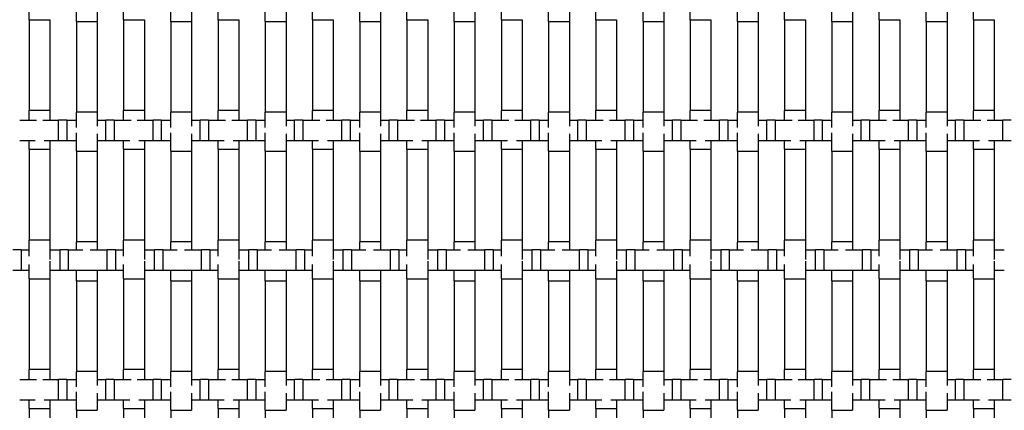
# Model space of a CAD drawing. Units: inches. Extents: x 1.1 to 49.9, y 1.1 to 31.9.
# Drawn here: x 6.3 to 10.1, y 12.6 to 14.1 of the extents above; entities that cross this region are included whole.
import ezdxf

# ---------------------------------------------------------------- set-up
doc = ezdxf.new("R2010")
doc.units = ezdxf.units.IN
doc.header["$LTSCALE"] = 3
doc.header["$MEASUREMENT"] = 0
doc.layers.add('Visible (ANSI)', color=7, linetype='Continuous', lineweight=25)

msp = doc.modelspace()

# ---------------------------------------------------------------- linework, layer by layer
at = {"layer": 'Visible (ANSI)'}
for p, q in [((6.352, 14.1191), (6.352, 14.1746)), ((6.716, 14.1191), (6.716, 14.1746)), ((7.08, 14.1191), (7.08, 14.1746)), ((7.444, 14.1191), (7.444, 14.1746)), ((7.808, 14.1191), (7.808, 14.1746)), ((8.172, 14.1191), (8.172, 14.1746)), ((8.536, 14.1191), (8.536, 14.1746)), ((8.9, 14.1191), (8.9, 14.1746)), ((9.264, 14.1191), (9.264, 14.1746)), ((9.628, 14.1191), (9.628, 14.1746)), ((9.992, 14.1191), (9.992, 14.1746)), ((6.534, 14.1122), (6.534, 14.1515)), ((6.614, 14.1515), (6.614, 14.1122)), ((6.898, 14.1122), (6.898, 14.1515)), ((6.978, 14.1515), (6.978, 14.1122)), ((7.262, 14.1122), (7.262, 14.1515)), ((7.342, 14.1515), (7.342, 14.1122)), ((7.626, 14.1122), (7.626, 14.1515)), ((7.706, 14.1515), (7.706, 14.1122)), ((7.99, 14.1122), (7.99, 14.1515)), ((8.07, 14.1515), (8.07, 14.1122)), ((8.354, 14.1122), (8.354, 14.1515)), ((8.434, 14.1515), (8.434, 14.1122)), ((8.718, 14.1122), (8.718, 14.1515)), ((8.798, 14.1515), (8.798, 14.1122)), ((9.082, 14.1122), (9.082, 14.1515)), ((9.162, 14.1515), (9.162, 14.1122)), ((9.446, 14.1122), (9.446, 14.1515)), ((9.526, 14.1515), (9.526, 14.1122)), ((9.81, 14.1122), (9.81, 14.1515)), ((9.89, 14.1515), (9.89, 14.1122)), ((6.352, 14.1191), (6.432, 14.1191)), ((6.352, 14.1191), (6.352, 13.7691)), ((6.432, 14.1191), (6.432, 13.7691)), ((6.534, 14.1122), (6.614, 14.1122)), ((6.534, 14.1122), (6.534, 13.7622)), ((6.614, 14.1122), (6.614, 13.7622)), ((6.716, 14.1191), (6.796, 14.1191)), ((6.716, 14.1191), (6.716, 13.7691)), ((6.796, 14.1191), (6.796, 13.7691)), ((6.898, 14.1122), (6.978, 14.1122)), ((6.898, 14.1122), (6.898, 13.7622)), ((6.978, 14.1122), (6.978, 13.7622)), ((7.08, 14.1191), (7.16, 14.1191)), ((7.08, 14.1191), (7.08, 13.7691)), ((7.16, 14.1191), (7.16, 13.7691)), ((7.262, 14.1122), (7.342, 14.1122)), ((7.262, 14.1122), (7.262, 13.7622)), ((7.342, 14.1122), (7.342, 13.7622)), ((7.444, 14.1191), (7.524, 14.1191)), ((7.444, 14.1191), (7.444, 13.7691)), ((7.524, 14.1191), (7.524, 13.7691)), ((7.626, 14.1122), (7.706, 14.1122)), ((7.626, 14.1122), (7.626, 13.7622)), ((7.706, 14.1122), (7.706, 13.7622)), ((7.808, 14.1191), (7.888, 14.1191)), ((7.808, 14.1191), (7.808, 13.7691)), ((7.888, 14.1191), (7.888, 13.7691)), ((7.99, 14.1122), (8.07, 14.1122)), ((7.99, 14.1122), (7.99, 13.7622)), ((8.07, 14.1122), (8.07, 13.7622)), ((8.172, 14.1191), (8.252, 14.1191)), ((8.172, 14.1191), (8.172, 13.7691)), ((8.252, 14.1191), (8.252, 13.7691)), ((8.354, 14.1122), (8.434, 14.1122)), ((8.354, 14.1122), (8.354, 13.7622)), ((8.434, 14.1122), (8.434, 13.7622)), ((8.536, 14.1191), (8.616, 14.1191)), ((8.536, 14.1191), (8.536, 13.7691)), ((8.616, 14.1191), (8.616, 13.7691)), ((8.718, 14.1122), (8.798, 14.1122)), ((8.718, 14.1122), (8.718, 13.7622)), ((8.798, 14.1122), (8.798, 13.7622)), ((8.9, 14.1191), (8.98, 14.1191)), ((8.9, 14.1191), (8.9, 13.7691)), ((8.98, 14.1191), (8.98, 13.7691)), ((9.082, 14.1122), (9.162, 14.1122)), ((9.082, 14.1122), (9.082, 13.7622)), ((9.162, 14.1122), (9.162, 13.7622)), ((9.264, 14.1191), (9.344, 14.1191)), ((9.264, 14.1191), (9.264, 13.7691)), ((9.344, 14.1191), (9.344, 13.7691)), ((9.446, 14.1122), (9.526, 14.1122)), ((9.446, 14.1122), (9.446, 13.7622)), ((9.526, 14.1122), (9.526, 13.7622)), ((9.628, 14.1191), (9.708, 14.1191)), ((9.628, 14.1191), (9.628, 13.7691)), ((9.708, 14.1191), (9.708, 13.7691)), ((9.81, 14.1122), (9.89, 14.1122)), ((9.81, 14.1122), (9.81, 13.7622)), ((9.89, 14.1122), (9.89, 13.7622)), ((9.992, 14.1191), (10.072, 14.1191)), ((9.992, 14.1191), (9.992, 13.7691)), ((10.072, 14.1191), (10.072, 13.7691)), ((6.432, 13.7691), (6.352, 13.7691)), ((6.352, 13.7315), (6.352, 13.7691)), ((6.432, 13.7691), (6.432, 13.7315)), ((6.614, 13.7622), (6.534, 13.7622)), ((6.534, 13.7032), (6.534, 13.7622)), ((6.614, 13.7622), (6.614, 13.7077)), ((6.796, 13.7691), (6.716, 13.7691)), ((6.716, 13.7315), (6.716, 13.7691)), ((6.796, 13.7691), (6.796, 13.7315)), ((6.978, 13.7622), (6.898, 13.7622)), ((6.898, 13.7032), (6.898, 13.7622)), ((6.978, 13.7622), (6.978, 13.7077)), ((7.16, 13.7691), (7.08, 13.7691)), ((7.08, 13.7315), (7.08, 13.7691)), ((7.16, 13.7691), (7.16, 13.7315)), ((7.342, 13.7622), (7.262, 13.7622)), ((7.262, 13.7032), (7.262, 13.7622)), ((7.342, 13.7622), (7.342, 13.7077)), ((7.524, 13.7691), (7.444, 13.7691)), ((7.444, 13.7315), (7.444, 13.7691)), ((7.524, 13.7691), (7.524, 13.7315)), ((7.706, 13.7622), (7.626, 13.7622)), ((7.626, 13.7032), (7.626, 13.7622)), ((7.706, 13.7622), (7.706, 13.7077)), ((7.888, 13.7691), (7.808, 13.7691)), ((7.808, 13.7315), (7.808, 13.7691)), ((7.888, 13.7691), (7.888, 13.7315)), ((8.07, 13.7622), (7.99, 13.7622)), ((7.99, 13.7032), (7.99, 13.7622)), ((8.07, 13.7622), (8.07, 13.7077)), ((8.252, 13.7691), (8.172, 13.7691)), ((8.172, 13.7315), (8.172, 13.7691)), ((8.252, 13.7691), (8.252, 13.7315)), ((8.434, 13.7622), (8.354, 13.7622)), ((8.354, 13.7032), (8.354, 13.7622)), ((8.434, 13.7622), (8.434, 13.7077)), ((8.616, 13.7691), (8.536, 13.7691)), ((8.536, 13.7315), (8.536, 13.7691)), ((8.616, 13.7691), (8.616, 13.7315)), ((8.798, 13.7622), (8.718, 13.7622)), ((8.718, 13.7032), (8.718, 13.7622)), ((8.798, 13.7622), (8.798, 13.7077)), ((8.98, 13.7691), (8.9, 13.7691)), ((8.9, 13.7315), (8.9, 13.7691)), ((8.98, 13.7691), (8.98, 13.7315)), ((9.162, 13.7622), (9.082, 13.7622)), ((9.082, 13.7032), (9.082, 13.7622)), ((9.162, 13.7622), (9.162, 13.7077)), ((9.344, 13.7691), (9.264, 13.7691)), ((9.264, 13.7315), (9.264, 13.7691)), ((9.344, 13.7691), (9.344, 13.7315)), ((9.526, 13.7622), (9.446, 13.7622)), ((9.446, 13.7032), (9.446, 13.7622)), ((9.526, 13.7622), (9.526, 13.7077)), ((9.708, 13.7691), (9.628, 13.7691)), ((9.628, 13.7315), (9.628, 13.7691)), ((9.708, 13.7691), (9.708, 13.7315)), ((9.89, 13.7622), (9.81, 13.7622)), ((9.81, 13.7032), (9.81, 13.7622)), ((9.89, 13.7622), (9.89, 13.7077)), ((10.072, 13.7691), (9.992, 13.7691)), ((9.992, 13.7315), (9.992, 13.7691)), ((10.072, 13.7691), (10.072, 13.7315)), ((6.3152, 13.7315), (6.3806, 13.7315)), ((6.4045, 13.7315), (6.4652, 13.7315)), ((6.4652, 13.6515), (6.4652, 13.7315)), ((6.4972, 13.7315), (6.4652, 13.7315)), ((6.4972, 13.7315), (6.4972, 13.6515)), ((6.4972, 13.7315), (6.534, 13.7315)), ((6.614, 13.7315), (6.6472, 13.7315)), ((6.6472, 13.6515), (6.6472, 13.7315)), ((6.6792, 13.7315), (6.6472, 13.7315)), ((6.6792, 13.7315), (6.6792, 13.6515)), ((6.6792, 13.7315), (6.7446, 13.7315)), ((6.7685, 13.7315), (6.8292, 13.7315)), ((6.8292, 13.6515), (6.8292, 13.7315)), ((6.8612, 13.7315), (6.8292, 13.7315)), ((6.8612, 13.7315), (6.8612, 13.6515)), ((6.8612, 13.7315), (6.898, 13.7315)), ((6.978, 13.7315), (7.0112, 13.7315)), ((7.0112, 13.6515), (7.0112, 13.7315)), ((7.0432, 13.7315), (7.0112, 13.7315)), ((7.0432, 13.7315), (7.0432, 13.6515)), ((7.0432, 13.7315), (7.1086, 13.7315)), ((7.1325, 13.7315), (7.1932, 13.7315)), ((7.1932, 13.6515), (7.1932, 13.7315)), ((7.2252, 13.7315), (7.1932, 13.7315)), ((7.2252, 13.7315), (7.2252, 13.6515)), ((7.2252, 13.7315), (7.262, 13.7315)), ((7.342, 13.7315), (7.3752, 13.7315)), ((7.3752, 13.6515), (7.3752, 13.7315)), ((7.4072, 13.7315), (7.3752, 13.7315)), ((7.4072, 13.7315), (7.4072, 13.6515)), ((7.4072, 13.7315), (7.4726, 13.7315)), ((7.4965, 13.7315), (7.5572, 13.7315)), ((7.5572, 13.6515), (7.5572, 13.7315)), ((7.5892, 13.7315), (7.5572, 13.7315)), ((7.5892, 13.7315), (7.5892, 13.6515)), ((7.5892, 13.7315), (7.626, 13.7315)), ((7.706, 13.7315), (7.7392, 13.7315)), ((7.7392, 13.6515), (7.7392, 13.7315)), ((7.7712, 13.7315), (7.7392, 13.7315)), ((7.7712, 13.7315), (7.7712, 13.6515)), ((7.7712, 13.7315), (7.8366, 13.7315)), ((7.8605, 13.7315), (7.9212, 13.7315)), ((7.9212, 13.6515), (7.9212, 13.7315)), ((7.9532, 13.7315), (7.9212, 13.7315)), ((7.9532, 13.7315), (7.9532, 13.6515)), ((7.9532, 13.7315), (7.99, 13.7315)), ((8.07, 13.7315), (8.1032, 13.7315)), ((8.1032, 13.6515), (8.1032, 13.7315)), ((8.1352, 13.7315), (8.1032, 13.7315)), ((8.1352, 13.7315), (8.1352, 13.6515)), ((8.1352, 13.7315), (8.2006, 13.7315)), ((8.2245, 13.7315), (8.2852, 13.7315)), ((8.2852, 13.6515), (8.2852, 13.7315)), ((8.3172, 13.7315), (8.2852, 13.7315)), ((8.3172, 13.7315), (8.3172, 13.6515)), ((8.3172, 13.7315), (8.354, 13.7315)), ((8.434, 13.7315), (8.4672, 13.7315)), ((8.4672, 13.6515), (8.4672, 13.7315)), ((8.4992, 13.7315), (8.4672, 13.7315)), ((8.4992, 13.7315), (8.4992, 13.6515)), ((8.4992, 13.7315), (8.5646, 13.7315)), ((8.5885, 13.7315), (8.6492, 13.7315)), ((8.6492, 13.6515), (8.6492, 13.7315)), ((8.6812, 13.7315), (8.6492, 13.7315)), ((8.6812, 13.7315), (8.6812, 13.6515)), ((8.6812, 13.7315), (8.718, 13.7315)), ((8.798, 13.7315), (8.8312, 13.7315)), ((8.8312, 13.6515), (8.8312, 13.7315)), ((8.8632, 13.7315), (8.8312, 13.7315)), ((8.8632, 13.7315), (8.8632, 13.6515)), ((8.8632, 13.7315), (8.9286, 13.7315)), ((8.9525, 13.7315), (9.0132, 13.7315)), ((9.0132, 13.6515), (9.0132, 13.7315)), ((9.0452, 13.7315), (9.0132, 13.7315)), ((9.0452, 13.7315), (9.0452, 13.6515)), ((9.0452, 13.7315), (9.082, 13.7315)), ((9.162, 13.7315), (9.1952, 13.7315)), ((9.1952, 13.6515), (9.1952, 13.7315)), ((9.2272, 13.7315), (9.1952, 13.7315)), ((9.2272, 13.7315), (9.2272, 13.6515)), ((9.2272, 13.7315), (9.2926, 13.7315)), ((9.3165, 13.7315), (9.3772, 13.7315)), ((9.3772, 13.6515), (9.3772, 13.7315)), ((9.4092, 13.7315), (9.3772, 13.7315)), ((9.4092, 13.7315), (9.4092, 13.6515)), ((9.4092, 13.7315), (9.446, 13.7315)), ((9.526, 13.7315), (9.5592, 13.7315)), ((9.5592, 13.6515), (9.5592, 13.7315)), ((9.5912, 13.7315), (9.5592, 13.7315)), ((9.5912, 13.7315), (9.5912, 13.6515)), ((9.5912, 13.7315), (9.6566, 13.7315)), ((9.6805, 13.7315), (9.7412, 13.7315)), ((9.7412, 13.6515), (9.7412, 13.7315)), ((9.7732, 13.7315), (9.7412, 13.7315)), ((9.7732, 13.7315), (9.7732, 13.6515)), ((9.7732, 13.7315), (9.81, 13.7315)), ((9.89, 13.7315), (9.9232, 13.7315)), ((9.9232, 13.6515), (9.9232, 13.7315)), ((9.9552, 13.7315), (9.9232, 13.7315)), ((9.9552, 13.7315), (9.9552, 13.6515)), ((9.9552, 13.7315), (10.0206, 13.7315)), ((10.0445, 13.7315), (10.1052, 13.7315)), ((10.1052, 13.6515), (10.1052, 13.7315)), ((10.1372, 13.7315), (10.1052, 13.7315)), ((6.534, 13.6122), (6.534, 13.6832)), ((6.614, 13.6786), (6.614, 13.6122)), ((6.898, 13.6122), (6.898, 13.6832)), ((6.978, 13.6786), (6.978, 13.6122)), ((7.262, 13.6122), (7.262, 13.6832)), ((7.342, 13.6786), (7.342, 13.6122)), ((7.626, 13.6122), (7.626, 13.6832)), ((7.706, 13.6786), (7.706, 13.6122)), ((7.99, 13.6122), (7.99, 13.6832)), ((8.07, 13.6786), (8.07, 13.6122)), ((8.354, 13.6122), (8.354, 13.6832)), ((8.434, 13.6786), (8.434, 13.6122)), ((8.718, 13.6122), (8.718, 13.6832)), ((8.798, 13.6786), (8.798, 13.6122)), ((9.082, 13.6122), (9.082, 13.6832)), ((9.162, 13.6786), (9.162, 13.6122)), ((9.446, 13.6122), (9.446, 13.6832)), ((9.526, 13.6786), (9.526, 13.6122)), ((9.81, 13.6122), (9.81, 13.6832)), ((9.89, 13.6786), (9.89, 13.6122)), ((6.3753, 13.6515), (6.3152, 13.6515)), ((6.352, 13.6191), (6.352, 13.6515)), ((6.4652, 13.6515), (6.4099, 13.6515)), ((6.432, 13.6515), (6.432, 13.6191)), ((6.4972, 13.6515), (6.4652, 13.6515)), ((6.534, 13.6515), (6.4972, 13.6515)), ((6.6472, 13.6515), (6.614, 13.6515)), ((6.6792, 13.6515), (6.6472, 13.6515)), ((6.7393, 13.6515), (6.6792, 13.6515)), ((6.716, 13.6191), (6.716, 13.6515)), ((6.8292, 13.6515), (6.7739, 13.6515)), ((6.796, 13.6515), (6.796, 13.6191)), ((6.8612, 13.6515), (6.8292, 13.6515)), ((6.898, 13.6515), (6.8612, 13.6515)), ((7.0112, 13.6515), (6.978, 13.6515)), ((7.0432, 13.6515), (7.0112, 13.6515)), ((7.1033, 13.6515), (7.0432, 13.6515)), ((7.08, 13.6191), (7.08, 13.6515)), ((7.1932, 13.6515), (7.1379, 13.6515)), ((7.16, 13.6515), (7.16, 13.6191)), ((7.2252, 13.6515), (7.1932, 13.6515)), ((7.262, 13.6515), (7.2252, 13.6515)), ((7.3752, 13.6515), (7.342, 13.6515)), ((7.4072, 13.6515), (7.3752, 13.6515)), ((7.4673, 13.6515), (7.4072, 13.6515)), ((7.444, 13.6191), (7.444, 13.6515)), ((7.5572, 13.6515), (7.5019, 13.6515)), ((7.524, 13.6515), (7.524, 13.6191)), ((7.5892, 13.6515), (7.5572, 13.6515)), ((7.626, 13.6515), (7.5892, 13.6515)), ((7.7392, 13.6515), (7.706, 13.6515)), ((7.7712, 13.6515), (7.7392, 13.6515)), ((7.8313, 13.6515), (7.7712, 13.6515)), ((7.808, 13.6191), (7.808, 13.6515)), ((7.9212, 13.6515), (7.8659, 13.6515)), ((7.888, 13.6515), (7.888, 13.6191)), ((7.9532, 13.6515), (7.9212, 13.6515)), ((7.99, 13.6515), (7.9532, 13.6515)), ((8.1032, 13.6515), (8.07, 13.6515)), ((8.1352, 13.6515), (8.1032, 13.6515)), ((8.1953, 13.6515), (8.1352, 13.6515)), ((8.172, 13.6191), (8.172, 13.6515)), ((8.2852, 13.6515), (8.2299, 13.6515)), ((8.252, 13.6515), (8.252, 13.6191)), ((8.3172, 13.6515), (8.2852, 13.6515)), ((8.354, 13.6515), (8.3172, 13.6515)), ((8.4672, 13.6515), (8.434, 13.6515)), ((8.4992, 13.6515), (8.4672, 13.6515)), ((8.5593, 13.6515), (8.4992, 13.6515)), ((8.536, 13.6191), (8.536, 13.6515)), ((8.6492, 13.6515), (8.5939, 13.6515)), ((8.616, 13.6515), (8.616, 13.6191)), ((8.6812, 13.6515), (8.6492, 13.6515)), ((8.718, 13.6515), (8.6812, 13.6515)), ((8.8312, 13.6515), (8.798, 13.6515)), ((8.8632, 13.6515), (8.8312, 13.6515)), ((8.9233, 13.6515), (8.8632, 13.6515)), ((8.9, 13.6191), (8.9, 13.6515)), ((9.0132, 13.6515), (8.9579, 13.6515)), ((8.98, 13.6515), (8.98, 13.6191)), ((9.0452, 13.6515), (9.0132, 13.6515)), ((9.082, 13.6515), (9.0452, 13.6515)), ((9.1952, 13.6515), (9.162, 13.6515)), ((9.2272, 13.6515), (9.1952, 13.6515)), ((9.2873, 13.6515), (9.2272, 13.6515)), ((9.264, 13.6191), (9.264, 13.6515)), ((9.3772, 13.6515), (9.3219, 13.6515)), ((9.344, 13.6515), (9.344, 13.6191)), ((9.4092, 13.6515), (9.3772, 13.6515)), ((9.446, 13.6515), (9.4092, 13.6515)), ((9.5592, 13.6515), (9.526, 13.6515)), ((9.5912, 13.6515), (9.5592, 13.6515)), ((9.6513, 13.6515), (9.5912, 13.6515)), ((9.628, 13.6191), (9.628, 13.6515)), ((9.7412, 13.6515), (9.6859, 13.6515)), ((9.708, 13.6515), (9.708, 13.6191)), ((9.7732, 13.6515), (9.7412, 13.6515)), ((9.81, 13.6515), (9.7732, 13.6515)), ((9.9232, 13.6515), (9.89, 13.6515)), ((9.9552, 13.6515), (9.9232, 13.6515)), ((10.0153, 13.6515), (9.9552, 13.6515)), ((9.992, 13.6191), (9.992, 13.6515)), ((10.1052, 13.6515), (10.0499, 13.6515)), ((10.072, 13.6515), (10.072, 13.6191)), ((10.1372, 13.6515), (10.1052, 13.6515)), ((6.352, 13.6191), (6.432, 13.6191)), ((6.352, 13.6191), (6.352, 13.2691)), ((6.432, 13.6191), (6.432, 13.2691)), ((6.534, 13.6122), (6.614, 13.6122)), ((6.534, 13.6122), (6.534, 13.2622)), ((6.614, 13.6122), (6.614, 13.2622)), ((6.716, 13.6191), (6.796, 13.6191)), ((6.716, 13.6191), (6.716, 13.2691)), ((6.796, 13.6191), (6.796, 13.2691)), ((6.898, 13.6122), (6.978, 13.6122)), ((6.898, 13.6122), (6.898, 13.2622)), ((6.978, 13.6122), (6.978, 13.2622)), ((7.08, 13.6191), (7.16, 13.6191)), ((7.08, 13.6191), (7.08, 13.2691)), ((7.16, 13.6191), (7.16, 13.2691)), ((7.262, 13.6122), (7.342, 13.6122)), ((7.262, 13.6122), (7.262, 13.2622)), ((7.342, 13.6122), (7.342, 13.2622)), ((7.444, 13.6191), (7.524, 13.6191)), ((7.444, 13.6191), (7.444, 13.2691)), ((7.524, 13.6191), (7.524, 13.2691)), ((7.626, 13.6122), (7.706, 13.6122)), ((7.626, 13.6122), (7.626, 13.2622)), ((7.706, 13.6122), (7.706, 13.2622)), ((7.808, 13.6191), (7.888, 13.6191)), ((7.808, 13.6191), (7.808, 13.2691)), ((7.888, 13.6191), (7.888, 13.2691)), ((7.99, 13.6122), (8.07, 13.6122)), ((7.99, 13.6122), (7.99, 13.2622)), ((8.07, 13.6122), (8.07, 13.2622)), ((8.172, 13.6191), (8.252, 13.6191)), ((8.172, 13.6191), (8.172, 13.2691)), ((8.252, 13.6191), (8.252, 13.2691)), ((8.354, 13.6122), (8.434, 13.6122)), ((8.354, 13.6122), (8.354, 13.2622)), ((8.434, 13.6122), (8.434, 13.2622)), ((8.536, 13.6191), (8.616, 13.6191)), ((8.536, 13.6191), (8.536, 13.2691)), ((8.616, 13.6191), (8.616, 13.2691)), ((8.718, 13.6122), (8.798, 13.6122)), ((8.718, 13.6122), (8.718, 13.2622)), ((8.798, 13.6122), (8.798, 13.2622)), ((8.9, 13.6191), (8.98, 13.6191)), ((8.9, 13.6191), (8.9, 13.2691)), ((8.98, 13.6191), (8.98, 13.2691)), ((9.082, 13.6122), (9.162, 13.6122)), ((9.082, 13.6122), (9.082, 13.2622)), ((9.162, 13.6122), (9.162, 13.2622)), ((9.264, 13.6191), (9.344, 13.6191)), ((9.264, 13.6191), (9.264, 13.2691)), ((9.344, 13.6191), (9.344, 13.2691)), ((9.446, 13.6122), (9.526, 13.6122)), ((9.446, 13.6122), (9.446, 13.2622)), ((9.526, 13.6122), (9.526, 13.2622)), ((9.628, 13.6191), (9.708, 13.6191)), ((9.628, 13.6191), (9.628, 13.2691)), ((9.708, 13.6191), (9.708, 13.2691)), ((9.81, 13.6122), (9.89, 13.6122)), ((9.81, 13.6122), (9.81, 13.2622)), ((9.89, 13.6122), (9.89, 13.2622)), ((9.992, 13.6191), (10.072, 13.6191)), ((9.992, 13.6191), (9.992, 13.2691)), ((10.072, 13.6191), (10.072, 13.2691)), ((6.432, 13.2691), (6.352, 13.2691)), ((6.352, 13.2065), (6.352, 13.2691)), ((6.432, 13.2691), (6.432, 13.1938)), ((6.614, 13.2622), (6.534, 13.2622)), ((6.534, 13.2315), (6.534, 13.2622)), ((6.614, 13.2622), (6.614, 13.2315)), ((6.796, 13.2691), (6.716, 13.2691)), ((6.716, 13.2065), (6.716, 13.2691)), ((6.796, 13.2691), (6.796, 13.1938)), ((6.978, 13.2622), (6.898, 13.2622)), ((6.898, 13.2315), (6.898, 13.2622)), ((6.978, 13.2622), (6.978, 13.2315)), ((7.16, 13.2691), (7.08, 13.2691)), ((7.08, 13.2065), (7.08, 13.2691)), ((7.16, 13.2691), (7.16, 13.1938)), ((7.342, 13.2622), (7.262, 13.2622)), ((7.262, 13.2315), (7.262, 13.2622)), ((7.342, 13.2622), (7.342, 13.2315)), ((7.524, 13.2691), (7.444, 13.2691)), ((7.444, 13.2065), (7.444, 13.2691)), ((7.524, 13.2691), (7.524, 13.1938)), ((7.706, 13.2622), (7.626, 13.2622)), ((7.626, 13.2315), (7.626, 13.2622)), ((7.706, 13.2622), (7.706, 13.2315)), ((7.888, 13.2691), (7.808, 13.2691)), ((7.808, 13.2065), (7.808, 13.2691)), ((7.888, 13.2691), (7.888, 13.1938)), ((8.07, 13.2622), (7.99, 13.2622)), ((7.99, 13.2315), (7.99, 13.2622)), ((8.07, 13.2622), (8.07, 13.2315)), ((8.252, 13.2691), (8.172, 13.2691)), ((8.172, 13.2065), (8.172, 13.2691)), ((8.252, 13.2691), (8.252, 13.1938)), ((8.434, 13.2622), (8.354, 13.2622)), ((8.354, 13.2315), (8.354, 13.2622)), ((8.434, 13.2622), (8.434, 13.2315)), ((8.616, 13.2691), (8.536, 13.2691)), ((8.536, 13.2065), (8.536, 13.2691)), ((8.616, 13.2691), (8.616, 13.1938)), ((8.798, 13.2622), (8.718, 13.2622)), ((8.718, 13.2315), (8.718, 13.2622)), ((8.798, 13.2622), (8.798, 13.2315)), ((8.98, 13.2691), (8.9, 13.2691)), ((8.9, 13.2065), (8.9, 13.2691)), ((8.98, 13.2691), (8.98, 13.1938)), ((9.162, 13.2622), (9.082, 13.2622)), ((9.082, 13.2315), (9.082, 13.2622)), ((9.162, 13.2622), (9.162, 13.2315)), ((9.344, 13.2691), (9.264, 13.2691)), ((9.264, 13.2065), (9.264, 13.2691)), ((9.344, 13.2691), (9.344, 13.1938)), ((9.526, 13.2622), (9.446, 13.2622)), ((9.446, 13.2315), (9.446, 13.2622)), ((9.526, 13.2622), (9.526, 13.2315)), ((9.708, 13.2691), (9.628, 13.2691)), ((9.628, 13.2065), (9.628, 13.2691)), ((9.708, 13.2691), (9.708, 13.1938)), ((9.89, 13.2622), (9.81, 13.2622)), ((9.81, 13.2315), (9.81, 13.2622)), ((9.89, 13.2622), (9.89, 13.2315)), ((10.072, 13.2691), (9.992, 13.2691)), ((9.992, 13.2065), (9.992, 13.2691)), ((10.072, 13.2691), (10.072, 13.1938)), ((6.3207, 13.2315), (6.2887, 13.2315)), ((6.3207, 13.2315), (6.3207, 13.1515)), ((6.3207, 13.2315), (6.352, 13.2315)), ((6.432, 13.2315), (6.4707, 13.2315)), ((6.4707, 13.1515), (6.4707, 13.2315)), ((6.5027, 13.2315), (6.4707, 13.2315)), ((6.5027, 13.2315), (6.5027, 13.1515)), ((6.5027, 13.2315), (6.558, 13.2315)), ((6.587, 13.2315), (6.6527, 13.2315)), ((6.6527, 13.1515), (6.6527, 13.2315)), ((6.6847, 13.2315), (6.6527, 13.2315)), ((6.6847, 13.2315), (6.6847, 13.1515)), ((6.6847, 13.2315), (6.716, 13.2315)), ((6.796, 13.2315), (6.8347, 13.2315)), ((6.8347, 13.1515), (6.8347, 13.2315)), ((6.8667, 13.2315), (6.8347, 13.2315)), ((6.8667, 13.2315), (6.8667, 13.1515)), ((6.8667, 13.2315), (6.922, 13.2315)), ((6.951, 13.2315), (7.0167, 13.2315)), ((7.0167, 13.1515), (7.0167, 13.2315)), ((7.0487, 13.2315), (7.0167, 13.2315)), ((7.0487, 13.2315), (7.0487, 13.1515)), ((7.0487, 13.2315), (7.08, 13.2315)), ((7.16, 13.2315), (7.1987, 13.2315)), ((7.1987, 13.1515), (7.1987, 13.2315)), ((7.2307, 13.2315), (7.1987, 13.2315)), ((7.2307, 13.2315), (7.2307, 13.1515)), ((7.2307, 13.2315), (7.286, 13.2315)), ((7.315, 13.2315), (7.3807, 13.2315)), ((7.3807, 13.1515), (7.3807, 13.2315)), ((7.4127, 13.2315), (7.3807, 13.2315)), ((7.4127, 13.2315), (7.4127, 13.1515)), ((7.4127, 13.2315), (7.444, 13.2315)), ((7.524, 13.2315), (7.5627, 13.2315)), ((7.5627, 13.1515), (7.5627, 13.2315)), ((7.5947, 13.2315), (7.5627, 13.2315)), ((7.5947, 13.2315), (7.5947, 13.1515)), ((7.5947, 13.2315), (7.65, 13.2315)), ((7.679, 13.2315), (7.7447, 13.2315)), ((7.7447, 13.1515), (7.7447, 13.2315)), ((7.7767, 13.2315), (7.7447, 13.2315)), ((7.7767, 13.2315), (7.7767, 13.1515)), ((7.7767, 13.2315), (7.808, 13.2315)), ((7.888, 13.2315), (7.9267, 13.2315)), ((7.9267, 13.1515), (7.9267, 13.2315)), ((7.9587, 13.2315), (7.9267, 13.2315)), ((7.9587, 13.2315), (7.9587, 13.1515)), ((7.9587, 13.2315), (8.014, 13.2315)), ((8.043, 13.2315), (8.1087, 13.2315)), ((8.1087, 13.1515), (8.1087, 13.2315)), ((8.1407, 13.2315), (8.1087, 13.2315)), ((8.1407, 13.2315), (8.1407, 13.1515)), ((8.1407, 13.2315), (8.172, 13.2315)), ((8.252, 13.2315), (8.2907, 13.2315)), ((8.2907, 13.1515), (8.2907, 13.2315)), ((8.3227, 13.2315), (8.2907, 13.2315)), ((8.3227, 13.2315), (8.3227, 13.1515)), ((8.3227, 13.2315), (8.378, 13.2315)), ((8.407, 13.2315), (8.4727, 13.2315)), ((8.4727, 13.1515), (8.4727, 13.2315)), ((8.5047, 13.2315), (8.4727, 13.2315)), ((8.5047, 13.2315), (8.5047, 13.1515)), ((8.5047, 13.2315), (8.536, 13.2315)), ((8.616, 13.2315), (8.6547, 13.2315)), ((8.6547, 13.1515), (8.6547, 13.2315)), ((8.6867, 13.2315), (8.6547, 13.2315)), ((8.6867, 13.2315), (8.6867, 13.1515)), ((8.6867, 13.2315), (8.742, 13.2315)), ((8.771, 13.2315), (8.8367, 13.2315)), ((8.8367, 13.1515), (8.8367, 13.2315)), ((8.8687, 13.2315), (8.8367, 13.2315)), ((8.8687, 13.2315), (8.8687, 13.1515)), ((8.8687, 13.2315), (8.9, 13.2315)), ((8.98, 13.2315), (9.0187, 13.2315)), ((9.0187, 13.1515), (9.0187, 13.2315)), ((9.0507, 13.2315), (9.0187, 13.2315)), ((9.0507, 13.2315), (9.0507, 13.1515)), ((9.0507, 13.2315), (9.106, 13.2315)), ((9.135, 13.2315), (9.2007, 13.2315)), ((9.2007, 13.1515), (9.2007, 13.2315)), ((9.2327, 13.2315), (9.2007, 13.2315)), ((9.2327, 13.2315), (9.2327, 13.1515)), ((9.2327, 13.2315), (9.264, 13.2315)), ((9.344, 13.2315), (9.3827, 13.2315)), ((9.3827, 13.1515), (9.3827, 13.2315)), ((9.4147, 13.2315), (9.3827, 13.2315)), ((9.4147, 13.2315), (9.4147, 13.1515)), ((9.4147, 13.2315), (9.47, 13.2315)), ((9.499, 13.2315), (9.5647, 13.2315)), ((9.5647, 13.1515), (9.5647, 13.2315)), ((9.5967, 13.2315), (9.5647, 13.2315)), ((9.5967, 13.2315), (9.5967, 13.1515)), ((9.5967, 13.2315), (9.628, 13.2315)), ((9.708, 13.2315), (9.7467, 13.2315)), ((9.7467, 13.1515), (9.7467, 13.2315)), ((9.7787, 13.2315), (9.7467, 13.2315)), ((9.7787, 13.2315), (9.7787, 13.1515)), ((9.7787, 13.2315), (9.834, 13.2315)), ((9.863, 13.2315), (9.9287, 13.2315)), ((9.9287, 13.1515), (9.9287, 13.2315)), ((9.9607, 13.2315), (9.9287, 13.2315)), ((9.9607, 13.2315), (9.9607, 13.1515)), ((9.9607, 13.2315), (9.992, 13.2315)), ((10.072, 13.2315), (10.1107, 13.2315)), ((6.352, 13.1191), (6.352, 13.1746)), ((6.432, 13.1872), (6.432, 13.1191)), ((6.716, 13.1191), (6.716, 13.1746)), ((6.796, 13.1872), (6.796, 13.1191)), ((7.08, 13.1191), (7.08, 13.1746)), ((7.16, 13.1872), (7.16, 13.1191)), ((7.444, 13.1191), (7.444, 13.1746)), ((7.524, 13.1872), (7.524, 13.1191)), ((7.808, 13.1191), (7.808, 13.1746)), ((7.888, 13.1872), (7.888, 13.1191)), ((8.172, 13.1191), (8.172, 13.1746)), ((8.252, 13.1872), (8.252, 13.1191)), ((8.536, 13.1191), (8.536, 13.1746)), ((8.616, 13.1872), (8.616, 13.1191)), ((8.9, 13.1191), (8.9, 13.1746)), ((8.98, 13.1872), (8.98, 13.1191)), ((9.264, 13.1191), (9.264, 13.1746)), ((9.344, 13.1872), (9.344, 13.1191)), ((9.628, 13.1191), (9.628, 13.1746)), ((9.708, 13.1872), (9.708, 13.1191)), ((9.992, 13.1191), (9.992, 13.1746)), ((10.072, 13.1872), (10.072, 13.1191)), ((6.3207, 13.1515), (6.2887, 13.1515)), ((6.352, 13.1515), (6.3207, 13.1515)), ((6.4707, 13.1515), (6.432, 13.1515)), ((6.5027, 13.1515), (6.4707, 13.1515)), ((6.6527, 13.1515), (6.5027, 13.1515)), ((6.534, 13.1122), (6.534, 13.1515)), ((6.614, 13.1515), (6.614, 13.1122)), ((6.6847, 13.1515), (6.6527, 13.1515)), ((6.716, 13.1515), (6.6847, 13.1515)), ((6.8347, 13.1515), (6.796, 13.1515)), ((6.8667, 13.1515), (6.8347, 13.1515)), ((7.0167, 13.1515), (6.8667, 13.1515)), ((6.898, 13.1122), (6.898, 13.1515)), ((6.978, 13.1515), (6.978, 13.1122)), ((7.0487, 13.1515), (7.0167, 13.1515)), ((7.08, 13.1515), (7.0487, 13.1515)), ((7.1987, 13.1515), (7.16, 13.1515)), ((7.2307, 13.1515), (7.1987, 13.1515)), ((7.3807, 13.1515), (7.2307, 13.1515)), ((7.262, 13.1122), (7.262, 13.1515)), ((7.342, 13.1515), (7.342, 13.1122)), ((7.4127, 13.1515), (7.3807, 13.1515)), ((7.444, 13.1515), (7.4127, 13.1515)), ((7.5627, 13.1515), (7.524, 13.1515)), ((7.5947, 13.1515), (7.5627, 13.1515)), ((7.7447, 13.1515), (7.5947, 13.1515)), ((7.626, 13.1122), (7.626, 13.1515)), ((7.706, 13.1515), (7.706, 13.1122)), ((7.7767, 13.1515), (7.7447, 13.1515)), ((7.808, 13.1515), (7.7767, 13.1515)), ((7.9267, 13.1515), (7.888, 13.1515)), ((7.9587, 13.1515), (7.9267, 13.1515)), ((8.1087, 13.1515), (7.9587, 13.1515)), ((7.99, 13.1122), (7.99, 13.1515)), ((8.07, 13.1515), (8.07, 13.1122)), ((8.1407, 13.1515), (8.1087, 13.1515)), ((8.172, 13.1515), (8.1407, 13.1515)), ((8.2907, 13.1515), (8.252, 13.1515)), ((8.3227, 13.1515), (8.2907, 13.1515)), ((8.4727, 13.1515), (8.3227, 13.1515)), ((8.354, 13.1122), (8.354, 13.1515)), ((8.434, 13.1515), (8.434, 13.1122)), ((8.5047, 13.1515), (8.4727, 13.1515)), ((8.536, 13.1515), (8.5047, 13.1515)), ((8.6547, 13.1515), (8.616, 13.1515)), ((8.6867, 13.1515), (8.6547, 13.1515)), ((8.8367, 13.1515), (8.6867, 13.1515)), ((8.718, 13.1122), (8.718, 13.1515)), ((8.798, 13.1515), (8.798, 13.1122)), ((8.8687, 13.1515), (8.8367, 13.1515)), ((8.9, 13.1515), (8.8687, 13.1515)), ((9.0187, 13.1515), (8.98, 13.1515)), ((9.0507, 13.1515), (9.0187, 13.1515)), ((9.2007, 13.1515), (9.0507, 13.1515)), ((9.082, 13.1122), (9.082, 13.1515)), ((9.162, 13.1515), (9.162, 13.1122)), ((9.2327, 13.1515), (9.2007, 13.1515)), ((9.264, 13.1515), (9.2327, 13.1515)), ((9.3827, 13.1515), (9.344, 13.1515)), ((9.4147, 13.1515), (9.3827, 13.1515)), ((9.5647, 13.1515), (9.4147, 13.1515)), ((9.446, 13.1122), (9.446, 13.1515)), ((9.526, 13.1515), (9.526, 13.1122)), ((9.5967, 13.1515), (9.5647, 13.1515)), ((9.628, 13.1515), (9.5967, 13.1515)), ((9.7467, 13.1515), (9.708, 13.1515)), ((9.7787, 13.1515), (9.7467, 13.1515)), ((9.9287, 13.1515), (9.7787, 13.1515)), ((9.81, 13.1122), (9.81, 13.1515)), ((9.89, 13.1515), (9.89, 13.1122)), ((9.9607, 13.1515), (9.9287, 13.1515)), ((9.992, 13.1515), (9.9607, 13.1515)), ((10.1107, 13.1515), (10.072, 13.1515)), ((6.352, 13.1191), (6.432, 13.1191)), ((6.352, 13.1191), (6.352, 12.7691)), ((6.432, 13.1191), (6.432, 12.7691)), ((6.534, 13.1122), (6.614, 13.1122)), ((6.534, 13.1122), (6.534, 12.7622)), ((6.614, 13.1122), (6.614, 12.7622)), ((6.716, 13.1191), (6.796, 13.1191)), ((6.716, 13.1191), (6.716, 12.7691)), ((6.796, 13.1191), (6.796, 12.7691)), ((6.898, 13.1122), (6.978, 13.1122)), ((6.898, 13.1122), (6.898, 12.7622)), ((6.978, 13.1122), (6.978, 12.7622)), ((7.08, 13.1191), (7.16, 13.1191)), ((7.08, 13.1191), (7.08, 12.7691)), ((7.16, 13.1191), (7.16, 12.7691)), ((7.262, 13.1122), (7.342, 13.1122)), ((7.262, 13.1122), (7.262, 12.7622)), ((7.342, 13.1122), (7.342, 12.7622)), ((7.444, 13.1191), (7.524, 13.1191)), ((7.444, 13.1191), (7.444, 12.7691)), ((7.524, 13.1191), (7.524, 12.7691)), ((7.626, 13.1122), (7.706, 13.1122)), ((7.626, 13.1122), (7.626, 12.7622)), ((7.706, 13.1122), (7.706, 12.7622)), ((7.808, 13.1191), (7.888, 13.1191)), ((7.808, 13.1191), (7.808, 12.7691)), ((7.888, 13.1191), (7.888, 12.7691)), ((7.99, 13.1122), (8.07, 13.1122)), ((7.99, 13.1122), (7.99, 12.7622)), ((8.07, 13.1122), (8.07, 12.7622)), ((8.172, 13.1191), (8.252, 13.1191)), ((8.172, 13.1191), (8.172, 12.7691)), ((8.252, 13.1191), (8.252, 12.7691)), ((8.354, 13.1122), (8.434, 13.1122)), ((8.354, 13.1122), (8.354, 12.7622)), ((8.434, 13.1122), (8.434, 12.7622)), ((8.536, 13.1191), (8.616, 13.1191)), ((8.536, 13.1191), (8.536, 12.7691)), ((8.616, 13.1191), (8.616, 12.7691)), ((8.718, 13.1122), (8.798, 13.1122)), ((8.718, 13.1122), (8.718, 12.7622)), ((8.798, 13.1122), (8.798, 12.7622)), ((8.9, 13.1191), (8.98, 13.1191)), ((8.9, 13.1191), (8.9, 12.7691)), ((8.98, 13.1191), (8.98, 12.7691)), ((9.082, 13.1122), (9.162, 13.1122)), ((9.082, 13.1122), (9.082, 12.7622)), ((9.162, 13.1122), (9.162, 12.7622)), ((9.264, 13.1191), (9.344, 13.1191)), ((9.264, 13.1191), (9.264, 12.7691)), ((9.344, 13.1191), (9.344, 12.7691)), ((9.446, 13.1122), (9.526, 13.1122)), ((9.446, 13.1122), (9.446, 12.7622)), ((9.526, 13.1122), (9.526, 12.7622)), ((9.628, 13.1191), (9.708, 13.1191)), ((9.628, 13.1191), (9.628, 12.7691)), ((9.708, 13.1191), (9.708, 12.7691)), ((9.81, 13.1122), (9.89, 13.1122)), ((9.81, 13.1122), (9.81, 12.7622)), ((9.89, 13.1122), (9.89, 12.7622)), ((9.992, 13.1191), (10.072, 13.1191)), ((9.992, 13.1191), (9.992, 12.7691)), ((10.072, 13.1191), (10.072, 12.7691)), ((6.432, 12.7691), (6.352, 12.7691)), ((6.352, 12.7315), (6.352, 12.7691)), ((6.432, 12.7691), (6.432, 12.7315)), ((6.614, 12.7622), (6.534, 12.7622)), ((6.534, 12.7032), (6.534, 12.7622)), ((6.614, 12.7622), (6.614, 12.7077)), ((6.796, 12.7691), (6.716, 12.7691)), ((6.716, 12.7315), (6.716, 12.7691)), ((6.796, 12.7691), (6.796, 12.7315)), ((6.978, 12.7622), (6.898, 12.7622)), ((6.898, 12.7032), (6.898, 12.7622)), ((6.978, 12.7622), (6.978, 12.7077)), ((7.16, 12.7691), (7.08, 12.7691)), ((7.08, 12.7315), (7.08, 12.7691)), ((7.16, 12.7691), (7.16, 12.7315)), ((7.342, 12.7622), (7.262, 12.7622)), ((7.262, 12.7032), (7.262, 12.7622)), ((7.342, 12.7622), (7.342, 12.7077)), ((7.524, 12.7691), (7.444, 12.7691)), ((7.444, 12.7315), (7.444, 12.7691)), ((7.524, 12.7691), (7.524, 12.7315)), ((7.706, 12.7622), (7.626, 12.7622)), ((7.626, 12.7032), (7.626, 12.7622)), ((7.706, 12.7622), (7.706, 12.7077)), ((7.888, 12.7691), (7.808, 12.7691)), ((7.808, 12.7315), (7.808, 12.7691)), ((7.888, 12.7691), (7.888, 12.7315)), ((8.07, 12.7622), (7.99, 12.7622)), ((7.99, 12.7032), (7.99, 12.7622)), ((8.07, 12.7622), (8.07, 12.7077)), ((8.252, 12.7691), (8.172, 12.7691)), ((8.172, 12.7315), (8.172, 12.7691)), ((8.252, 12.7691), (8.252, 12.7315)), ((8.434, 12.7622), (8.354, 12.7622)), ((8.354, 12.7032), (8.354, 12.7622)), ((8.434, 12.7622), (8.434, 12.7077)), ((8.616, 12.7691), (8.536, 12.7691)), ((8.536, 12.7315), (8.536, 12.7691)), ((8.616, 12.7691), (8.616, 12.7315)), ((8.798, 12.7622), (8.718, 12.7622)), ((8.718, 12.7032), (8.718, 12.7622)), ((8.798, 12.7622), (8.798, 12.7077)), ((8.98, 12.7691), (8.9, 12.7691)), ((8.9, 12.7315), (8.9, 12.7691)), ((8.98, 12.7691), (8.98, 12.7315)), ((9.162, 12.7622), (9.082, 12.7622)), ((9.082, 12.7032), (9.082, 12.7622)), ((9.162, 12.7622), (9.162, 12.7077)), ((9.344, 12.7691), (9.264, 12.7691)), ((9.264, 12.7315), (9.264, 12.7691)), ((9.344, 12.7691), (9.344, 12.7315)), ((9.526, 12.7622), (9.446, 12.7622)), ((9.446, 12.7032), (9.446, 12.7622)), ((9.526, 12.7622), (9.526, 12.7077)), ((9.708, 12.7691), (9.628, 12.7691)), ((9.628, 12.7315), (9.628, 12.7691)), ((9.708, 12.7691), (9.708, 12.7315)), ((9.89, 12.7622), (9.81, 12.7622)), ((9.81, 12.7032), (9.81, 12.7622)), ((9.89, 12.7622), (9.89, 12.7077)), ((10.072, 12.7691), (9.992, 12.7691)), ((9.992, 12.7315), (9.992, 12.7691)), ((10.072, 12.7691), (10.072, 12.7315)), ((6.3152, 12.7315), (6.3806, 12.7315)), ((6.4045, 12.7315), (6.4652, 12.7315)), ((6.4652, 12.6515), (6.4652, 12.7315)), ((6.4972, 12.7315), (6.4652, 12.7315)), ((6.4972, 12.7315), (6.4972, 12.6515)), ((6.4972, 12.7315), (6.534, 12.7315)), ((6.614, 12.7315), (6.6472, 12.7315)), ((6.6472, 12.6515), (6.6472, 12.7315)), ((6.6792, 12.7315), (6.6472, 12.7315)), ((6.6792, 12.7315), (6.6792, 12.6515)), ((6.6792, 12.7315), (6.7446, 12.7315)), ((6.7685, 12.7315), (6.8292, 12.7315)), ((6.8292, 12.6515), (6.8292, 12.7315)), ((6.8612, 12.7315), (6.8292, 12.7315)), ((6.8612, 12.7315), (6.8612, 12.6515)), ((6.8612, 12.7315), (6.898, 12.7315)), ((6.978, 12.7315), (7.0112, 12.7315)), ((7.0112, 12.6515), (7.0112, 12.7315)), ((7.0432, 12.7315), (7.0112, 12.7315)), ((7.0432, 12.7315), (7.0432, 12.6515)), ((7.0432, 12.7315), (7.1086, 12.7315)), ((7.1325, 12.7315), (7.1932, 12.7315)), ((7.1932, 12.6515), (7.1932, 12.7315)), ((7.2252, 12.7315), (7.1932, 12.7315)), ((7.2252, 12.7315), (7.2252, 12.6515)), ((7.2252, 12.7315), (7.262, 12.7315)), ((7.342, 12.7315), (7.3752, 12.7315)), ((7.3752, 12.6515), (7.3752, 12.7315)), ((7.4072, 12.7315), (7.3752, 12.7315)), ((7.4072, 12.7315), (7.4072, 12.6515)), ((7.4072, 12.7315), (7.4726, 12.7315)), ((7.4965, 12.7315), (7.5572, 12.7315)), ((7.5572, 12.6515), (7.5572, 12.7315)), ((7.5892, 12.7315), (7.5572, 12.7315)), ((7.5892, 12.7315), (7.5892, 12.6515)), ((7.5892, 12.7315), (7.626, 12.7315)), ((7.706, 12.7315), (7.7392, 12.7315)), ((7.7392, 12.6515), (7.7392, 12.7315)), ((7.7712, 12.7315), (7.7392, 12.7315)), ((7.7712, 12.7315), (7.7712, 12.6515)), ((7.7712, 12.7315), (7.8366, 12.7315)), ((7.8605, 12.7315), (7.9212, 12.7315)), ((7.9212, 12.6515), (7.9212, 12.7315)), ((7.9532, 12.7315), (7.9212, 12.7315)), ((7.9532, 12.7315), (7.9532, 12.6515)), ((7.9532, 12.7315), (7.99, 12.7315)), ((8.07, 12.7315), (8.1032, 12.7315)), ((8.1032, 12.6515), (8.1032, 12.7315)), ((8.1352, 12.7315), (8.1032, 12.7315)), ((8.1352, 12.7315), (8.1352, 12.6515)), ((8.1352, 12.7315), (8.2006, 12.7315)), ((8.2245, 12.7315), (8.2852, 12.7315)), ((8.2852, 12.6515), (8.2852, 12.7315)), ((8.3172, 12.7315), (8.2852, 12.7315)), ((8.3172, 12.7315), (8.3172, 12.6515)), ((8.3172, 12.7315), (8.354, 12.7315)), ((8.434, 12.7315), (8.4672, 12.7315)), ((8.4672, 12.6515), (8.4672, 12.7315)), ((8.4992, 12.7315), (8.4672, 12.7315)), ((8.4992, 12.7315), (8.4992, 12.6515)), ((8.4992, 12.7315), (8.5646, 12.7315)), ((8.5885, 12.7315), (8.6492, 12.7315)), ((8.6492, 12.6515), (8.6492, 12.7315)), ((8.6812, 12.7315), (8.6492, 12.7315)), ((8.6812, 12.7315), (8.6812, 12.6515)), ((8.6812, 12.7315), (8.718, 12.7315)), ((8.798, 12.7315), (8.8312, 12.7315)), ((8.8312, 12.6515), (8.8312, 12.7315)), ((8.8632, 12.7315), (8.8312, 12.7315)), ((8.8632, 12.7315), (8.8632, 12.6515)), ((8.8632, 12.7315), (8.9286, 12.7315)), ((8.9525, 12.7315), (9.0132, 12.7315)), ((9.0132, 12.6515), (9.0132, 12.7315)), ((9.0452, 12.7315), (9.0132, 12.7315)), ((9.0452, 12.7315), (9.0452, 12.6515)), ((9.0452, 12.7315), (9.082, 12.7315)), ((9.162, 12.7315), (9.1952, 12.7315)), ((9.1952, 12.6515), (9.1952, 12.7315)), ((9.2272, 12.7315), (9.1952, 12.7315)), ((9.2272, 12.7315), (9.2272, 12.6515)), ((9.2272, 12.7315), (9.2926, 12.7315)), ((9.3165, 12.7315), (9.3772, 12.7315)), ((9.3772, 12.6515), (9.3772, 12.7315)), ((9.4092, 12.7315), (9.3772, 12.7315)), ((9.4092, 12.7315), (9.4092, 12.6515)), ((9.4092, 12.7315), (9.446, 12.7315)), ((9.526, 12.7315), (9.5592, 12.7315)), ((9.5592, 12.6515), (9.5592, 12.7315)), ((9.5912, 12.7315), (9.5592, 12.7315)), ((9.5912, 12.7315), (9.5912, 12.6515)), ((9.5912, 12.7315), (9.6566, 12.7315)), ((9.6805, 12.7315), (9.7412, 12.7315)), ((9.7412, 12.6515), (9.7412, 12.7315)), ((9.7732, 12.7315), (9.7412, 12.7315)), ((9.7732, 12.7315), (9.7732, 12.6515)), ((9.7732, 12.7315), (9.81, 12.7315)), ((9.89, 12.7315), (9.9232, 12.7315)), ((9.9232, 12.6515), (9.9232, 12.7315)), ((9.9552, 12.7315), (9.9232, 12.7315)), ((9.9552, 12.7315), (9.9552, 12.6515)), ((9.9552, 12.7315), (10.0206, 12.7315)), ((10.0445, 12.7315), (10.1052, 12.7315)), ((10.1052, 12.6515), (10.1052, 12.7315)), ((10.1372, 12.7315), (10.1052, 12.7315)), ((6.534, 12.6122), (6.534, 12.6832)), ((6.614, 12.6786), (6.614, 12.6122)), ((6.898, 12.6122), (6.898, 12.6832)), ((6.978, 12.6786), (6.978, 12.6122)), ((7.262, 12.6122), (7.262, 12.6832)), ((7.342, 12.6786), (7.342, 12.6122)), ((7.626, 12.6122), (7.626, 12.6832)), ((7.706, 12.6786), (7.706, 12.6122)), ((7.99, 12.6122), (7.99, 12.6832)), ((8.07, 12.6786), (8.07, 12.6122)), ((8.354, 12.6122), (8.354, 12.6832)), ((8.434, 12.6786), (8.434, 12.6122)), ((8.718, 12.6122), (8.718, 12.6832)), ((8.798, 12.6786), (8.798, 12.6122)), ((9.082, 12.6122), (9.082, 12.6832)), ((9.162, 12.6786), (9.162, 12.6122)), ((9.446, 12.6122), (9.446, 12.6832)), ((9.526, 12.6786), (9.526, 12.6122)), ((9.81, 12.6122), (9.81, 12.6832)), ((9.89, 12.6786), (9.89, 12.6122)), ((6.3753, 12.6515), (6.3152, 12.6515)), ((6.352, 12.6191), (6.352, 12.6515)), ((6.4652, 12.6515), (6.4099, 12.6515)), ((6.432, 12.6515), (6.432, 12.6191)), ((6.4972, 12.6515), (6.4652, 12.6515)), ((6.534, 12.6515), (6.4972, 12.6515)), ((6.6472, 12.6515), (6.614, 12.6515)), ((6.6792, 12.6515), (6.6472, 12.6515)), ((6.7393, 12.6515), (6.6792, 12.6515)), ((6.716, 12.6191), (6.716, 12.6515)), ((6.8292, 12.6515), (6.7739, 12.6515)), ((6.796, 12.6515), (6.796, 12.6191)), ((6.8612, 12.6515), (6.8292, 12.6515)), ((6.898, 12.6515), (6.8612, 12.6515)), ((7.0112, 12.6515), (6.978, 12.6515)), ((7.0432, 12.6515), (7.0112, 12.6515)), ((7.1033, 12.6515), (7.0432, 12.6515)), ((7.08, 12.6191), (7.08, 12.6515)), ((7.1932, 12.6515), (7.1379, 12.6515)), ((7.16, 12.6515), (7.16, 12.6191)), ((7.2252, 12.6515), (7.1932, 12.6515)), ((7.262, 12.6515), (7.2252, 12.6515)), ((7.3752, 12.6515), (7.342, 12.6515)), ((7.4072, 12.6515), (7.3752, 12.6515)), ((7.4673, 12.6515), (7.4072, 12.6515)), ((7.444, 12.6191), (7.444, 12.6515)), ((7.5572, 12.6515), (7.5019, 12.6515)), ((7.524, 12.6515), (7.524, 12.6191)), ((7.5892, 12.6515), (7.5572, 12.6515)), ((7.626, 12.6515), (7.5892, 12.6515)), ((7.7392, 12.6515), (7.706, 12.6515)), ((7.7712, 12.6515), (7.7392, 12.6515)), ((7.8313, 12.6515), (7.7712, 12.6515)), ((7.808, 12.6191), (7.808, 12.6515)), ((7.9212, 12.6515), (7.8659, 12.6515)), ((7.888, 12.6515), (7.888, 12.6191)), ((7.9532, 12.6515), (7.9212, 12.6515)), ((7.99, 12.6515), (7.9532, 12.6515)), ((8.1032, 12.6515), (8.07, 12.6515)), ((8.1352, 12.6515), (8.1032, 12.6515)), ((8.1953, 12.6515), (8.1352, 12.6515)), ((8.172, 12.6191), (8.172, 12.6515)), ((8.2852, 12.6515), (8.2299, 12.6515)), ((8.252, 12.6515), (8.252, 12.6191)), ((8.3172, 12.6515), (8.2852, 12.6515)), ((8.354, 12.6515), (8.3172, 12.6515)), ((8.4672, 12.6515), (8.434, 12.6515)), ((8.4992, 12.6515), (8.4672, 12.6515)), ((8.5593, 12.6515), (8.4992, 12.6515)), ((8.536, 12.6191), (8.536, 12.6515)), ((8.6492, 12.6515), (8.5939, 12.6515)), ((8.616, 12.6515), (8.616, 12.6191)), ((8.6812, 12.6515), (8.6492, 12.6515)), ((8.718, 12.6515), (8.6812, 12.6515)), ((8.8312, 12.6515), (8.798, 12.6515)), ((8.8632, 12.6515), (8.8312, 12.6515)), ((8.9233, 12.6515), (8.8632, 12.6515)), ((8.9, 12.6191), (8.9, 12.6515)), ((9.0132, 12.6515), (8.9579, 12.6515)), ((8.98, 12.6515), (8.98, 12.6191)), ((9.0452, 12.6515), (9.0132, 12.6515)), ((9.082, 12.6515), (9.0452, 12.6515)), ((9.1952, 12.6515), (9.162, 12.6515)), ((9.2272, 12.6515), (9.1952, 12.6515)), ((9.2873, 12.6515), (9.2272, 12.6515)), ((9.264, 12.6191), (9.264, 12.6515)), ((9.3772, 12.6515), (9.3219, 12.6515)), ((9.344, 12.6515), (9.344, 12.6191)), ((9.4092, 12.6515), (9.3772, 12.6515)), ((9.446, 12.6515), (9.4092, 12.6515)), ((9.5592, 12.6515), (9.526, 12.6515)), ((9.5912, 12.6515), (9.5592, 12.6515)), ((9.6513, 12.6515), (9.5912, 12.6515)), ((9.628, 12.6191), (9.628, 12.6515)), ((9.7412, 12.6515), (9.6859, 12.6515)), ((9.708, 12.6515), (9.708, 12.6191)), ((9.7732, 12.6515), (9.7412, 12.6515)), ((9.81, 12.6515), (9.7732, 12.6515)), ((9.9232, 12.6515), (9.89, 12.6515)), ((9.9552, 12.6515), (9.9232, 12.6515)), ((10.0153, 12.6515), (9.9552, 12.6515)), ((9.992, 12.6191), (9.992, 12.6515)), ((10.1052, 12.6515), (10.0499, 12.6515)), ((10.072, 12.6515), (10.072, 12.6191)), ((10.1372, 12.6515), (10.1052, 12.6515)), ((6.352, 12.6191), (6.432, 12.6191)), ((6.352, 12.6191), (6.352, 12.2691)), ((6.432, 12.6191), (6.432, 12.2691)), ((6.534, 12.6122), (6.614, 12.6122)), ((6.534, 12.6122), (6.534, 12.2622)), ((6.716, 12.6191), (6.796, 12.6191)), ((6.716, 12.6191), (6.716, 12.2691)), ((6.796, 12.6191), (6.796, 12.2691)), ((6.898, 12.6122), (6.978, 12.6122)), ((6.898, 12.6122), (6.898, 12.2622)), ((7.08, 12.6191), (7.16, 12.6191)), ((7.08, 12.6191), (7.08, 12.2691)), ((7.16, 12.6191), (7.16, 12.2691)), ((7.262, 12.6122), (7.342, 12.6122)), ((7.262, 12.6122), (7.262, 12.2622)), ((7.444, 12.6191), (7.524, 12.6191)), ((7.444, 12.6191), (7.444, 12.2691)), ((7.524, 12.6191), (7.524, 12.2691)), ((7.626, 12.6122), (7.706, 12.6122)), ((7.626, 12.6122), (7.626, 12.2622)), ((7.808, 12.6191), (7.888, 12.6191)), ((7.808, 12.6191), (7.808, 12.2691)), ((7.888, 12.6191), (7.888, 12.2691)), ((7.99, 12.6122), (8.07, 12.6122)), ((7.99, 12.6122), (7.99, 12.2622)), ((8.172, 12.6191), (8.252, 12.6191)), ((8.172, 12.6191), (8.172, 12.2691)), ((8.252, 12.6191), (8.252, 12.2691)), ((8.354, 12.6122), (8.434, 12.6122)), ((8.354, 12.6122), (8.354, 12.2622)), ((8.536, 12.6191), (8.616, 12.6191)), ((8.536, 12.6191), (8.536, 12.2691)), ((8.616, 12.6191), (8.616, 12.2691)), ((8.718, 12.6122), (8.798, 12.6122)), ((8.718, 12.6122), (8.718, 12.2622)), ((8.9, 12.6191), (8.98, 12.6191)), ((8.9, 12.6191), (8.9, 12.2691)), ((8.98, 12.6191), (8.98, 12.2691)), ((9.082, 12.6122), (9.162, 12.6122)), ((9.082, 12.6122), (9.082, 12.2622)), ((9.264, 12.6191), (9.344, 12.6191)), ((9.264, 12.6191), (9.264, 12.2691)), ((9.344, 12.6191), (9.344, 12.2691)), ((9.446, 12.6122), (9.526, 12.6122)), ((9.446, 12.6122), (9.446, 12.2622)), ((9.628, 12.6191), (9.708, 12.6191)), ((9.628, 12.6191), (9.628, 12.2691)), ((9.708, 12.6191), (9.708, 12.2691)), ((9.81, 12.6122), (9.89, 12.6122)), ((9.81, 12.6122), (9.81, 12.2622)), ((9.992, 12.6191), (10.072, 12.6191)), ((9.992, 12.6191), (9.992, 12.2691)), ((10.072, 12.6191), (10.072, 12.2691))]:
    msp.add_line(p, q, dxfattribs=at)

doc.saveas('drawing.dxf')
